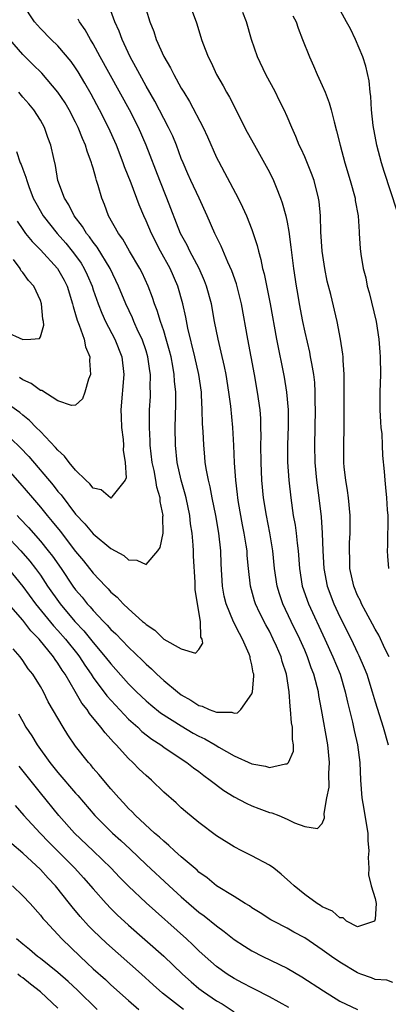
# Model space of a CAD drawing. Units: inches. Extents: x 2520000 to 2523000, y 1557000 to 1560000.
# Drawn here: x 2521103 to 2521144, y 1557566 to 1557677 of the extents above; entities that cross this region are included whole.
import ezdxf

# ---------------------------------------------------------------- set-up
doc = ezdxf.new("R2010")
doc.units = ezdxf.units.IN
doc.header["$MEASUREMENT"] = 0
doc.layers.add('LD25201557_2ft', color=104, linetype='Continuous')

msp = doc.modelspace()

# ---------------------------------------------------------------- linework, layer by layer
at = {"layer": 'LD25201557_2ft'}
for points, elevation in [([(2521102.36, 1557621), (2521102.68, 1557620.68), (2521103.64, 1557619.64), (2521105, 1557618.11), (2521105.9, 1557617), (2521106.38, 1557616.38), (2521107.35, 1557615), (2521108.7, 1557613), (2521109, 1557612.59), (2521109.73, 1557611.73), (2521110.31, 1557611), (2521110.65, 1557610.65), (2521111, 1557610.22), (2521112.16, 1557609), (2521112.59, 1557608.59), (2521113, 1557608.09), (2521113.58, 1557607.58), (2521115, 1557606.09), (2521116.58, 1557604.58), (2521117, 1557604.14), (2521117.61, 1557603.61), (2521118.22, 1557603), (2521119, 1557602.29), (2521120.56, 1557601), (2521121, 1557600.68), (2521122.08, 1557600.08), (2521123, 1557599.45), (2521123.38, 1557599.38), (2521124.16, 1557599), (2521125, 1557598.69), (2521126.72, 1557598.72), (2521127, 1557598.61), (2521127.36, 1557598.64), (2521127.77, 1557599), (2521129, 1557600.77), (2521129.07, 1557601), (2521129.22, 1557602.78), (2521129.21, 1557603), (2521129.16, 1557603.16), (2521129, 1557604.07), (2521128.82, 1557604.82), (2521128.81, 1557605), (2521128.7, 1557605.3), (2521127.96, 1557607), (2521127.61, 1557607.61), (2521126.94, 1557608.94), (2521126.08, 1557611), (2521125.87, 1557611.87), (2521125.67, 1557613), (2521125.53, 1557615.53), (2521125.48, 1557617), (2521125.25, 1557619), (2521124.9, 1557621), (2521124.5, 1557623), (2521124.26, 1557624.26), (2521124.07, 1557625), (2521123.84, 1557626.16), (2521123.72, 1557627), (2521123.67, 1557627.67), (2521123.54, 1557629), (2521123.48, 1557630.52), (2521123.42, 1557631.42), (2521123.38, 1557633), (2521123.3, 1557634.7), (2521123.28, 1557635), (2521123, 1557637), (2521122.55, 1557639), (2521121.74, 1557642.26), (2521121.5, 1557643.5), (2521121.16, 1557645), (2521120.6, 1557647), (2521119.74, 1557649), (2521118.64, 1557651), (2521117.6, 1557653), (2521117, 1557654.44), (2521116.74, 1557655), (2521116.22, 1557656.22), (2521115.31, 1557658.7), (2521114.56, 1557660.56), (2521114.41, 1557661), (2521113.63, 1557663), (2521112.74, 1557665), (2521111.73, 1557667), (2521110.77, 1557668.77), (2521110.05, 1557670.05), (2521109.3, 1557671.3), (2521109, 1557671.76), (2521108.49, 1557672.49), (2521107, 1557674.26), (2521106.23, 1557675), (2521105, 1557676.24), (2521104.33, 1557677), (2521103, 1557679)], 6564), ([(2521121.94, 1557679), (2521122.69, 1557677), (2521122.77, 1557676.77), (2521123.29, 1557675), (2521123.44, 1557674.56), (2521124.03, 1557673), (2521124.37, 1557672.37), (2521125, 1557671), (2521125.74, 1557669.74), (2521126.13, 1557669), (2521126.45, 1557668.45), (2521128.49, 1557664.49), (2521129.29, 1557663), (2521130.63, 1557660.63), (2521131, 1557659.93), (2521131.47, 1557659), (2521131.75, 1557658.25), (2521132.26, 1557657), (2521132.46, 1557656.46), (2521132.85, 1557655), (2521133, 1557654.27), (2521133.21, 1557653.21), (2521133.44, 1557651.44), (2521133.73, 1557649), (2521134.03, 1557647), (2521134.18, 1557646.18), (2521134.37, 1557645), (2521134.75, 1557643), (2521135, 1557641.79), (2521135.54, 1557639.54), (2521135.64, 1557639), (2521135.76, 1557638.24), (2521136, 1557637), (2521136.1, 1557636.1), (2521136.15, 1557635), (2521136.15, 1557633.85), (2521136.18, 1557633), (2521136.12, 1557629), (2521136.17, 1557627), (2521136.35, 1557625), (2521136.62, 1557623), (2521136.87, 1557620.87), (2521137, 1557619), (2521137.07, 1557617), (2521137.19, 1557615), (2521137.57, 1557613), (2521138.3, 1557611), (2521139, 1557609.5), (2521140.26, 1557607), (2521141, 1557605.45), (2521141.15, 1557605.15), (2521141.75, 1557603.75), (2521142.04, 1557603), (2521142.67, 1557601), (2521143, 1557599.86), (2521143.91, 1557597), (2521144.49, 1557595)], 6572), ([(2521145.5, 1557655.5), (2521144.02, 1557660.02), (2521143.72, 1557661), (2521143.19, 1557663), (2521142.77, 1557665.23), (2521142.58, 1557667), (2521142.51, 1557668.51), (2521142.42, 1557669), (2521142.31, 1557670.31), (2521141.95, 1557671.95), (2521141.61, 1557673), (2521140.76, 1557675), (2521140.19, 1557676.19), (2521139.76, 1557677), (2521138.65, 1557679)], 6578), ([(2521101.35, 1557615), (2521103, 1557612.96), (2521104.46, 1557611), (2521106.5, 1557608.5), (2521107, 1557607.98), (2521107.86, 1557607), (2521109.25, 1557605.25), (2521109.44, 1557605), (2521110.04, 1557604.04), (2521110.77, 1557603), (2521111, 1557602.65), (2521112.56, 1557600.56), (2521113.51, 1557599.51), (2521115, 1557597.93), (2521116.05, 1557597), (2521116.53, 1557596.53), (2521117.65, 1557595.65), (2521118.66, 1557595), (2521119, 1557594.74), (2521121, 1557593.4), (2521121.63, 1557593), (2521122.4, 1557592.4), (2521123, 1557591.97), (2521123.54, 1557591.54), (2521124.29, 1557591), (2521125.82, 1557589.82), (2521127, 1557589.1), (2521128.37, 1557588.37), (2521129, 1557588.07), (2521129.8, 1557587.8), (2521131, 1557587.34), (2521131.28, 1557587.28), (2521132.08, 1557587), (2521133, 1557586.59), (2521133.85, 1557586.15), (2521135, 1557585.76), (2521136.47, 1557585.53), (2521137, 1557586.1), (2521137.26, 1557586.74), (2521137.2, 1557587.2), (2521137.53, 1557589), (2521137.78, 1557590.22), (2521137.74, 1557591.74), (2521137.81, 1557593), (2521137.61, 1557595), (2521136.92, 1557599), (2521136.61, 1557600.61), (2521136.55, 1557601), (2521136.42, 1557601.58), (2521136.04, 1557603), (2521135.74, 1557603.74), (2521135.32, 1557605), (2521135, 1557605.74), (2521134.44, 1557607), (2521133.47, 1557609), (2521132.53, 1557611), (2521132.14, 1557612.14), (2521131.87, 1557613), (2521131.58, 1557615), (2521131.4, 1557617), (2521131.05, 1557619.05), (2521130.65, 1557621), (2521130.34, 1557623), (2521130.15, 1557625), (2521130.05, 1557627), (2521130.04, 1557629), (2521130.06, 1557630.06), (2521130.04, 1557631), (2521130.01, 1557632.01), (2521129.93, 1557633), (2521129.66, 1557635), (2521129.32, 1557637), (2521128.54, 1557641), (2521127.82, 1557645), (2521127.26, 1557647.26), (2521126.74, 1557648.74), (2521126.28, 1557649.72), (2521125.53, 1557651.53), (2521124.8, 1557653), (2521123.94, 1557655), (2521123.02, 1557657), (2521122.08, 1557659), (2521121.74, 1557659.75), (2521121.2, 1557661), (2521121, 1557661.5), (2521120.44, 1557663), (2521120.02, 1557664.02), (2521119.56, 1557665), (2521117.99, 1557667.99), (2521117, 1557669.7), (2521116.29, 1557671), (2521115.85, 1557671.85), (2521115.21, 1557673), (2521114.27, 1557675), (2521113.94, 1557675.94), (2521113.47, 1557677), (2521113, 1557678.25)], 6568), ([(2521117, 1557678.35), (2521117.44, 1557677), (2521117.88, 1557675.88), (2521118.15, 1557675), (2521119, 1557673.07), (2521119.77, 1557671.77), (2521120.15, 1557671), (2521121, 1557669.47), (2521121.27, 1557669), (2521121.94, 1557667.94), (2521123.46, 1557665), (2521123.96, 1557663.96), (2521125, 1557661.6), (2521125.2, 1557661.2), (2521125.91, 1557659.91), (2521127.44, 1557657), (2521127.96, 1557655.96), (2521128.38, 1557655), (2521129, 1557653.45), (2521129.16, 1557653), (2521129.62, 1557651.62), (2521129.76, 1557651), (2521130.04, 1557650.04), (2521130.23, 1557649), (2521130.4, 1557648.4), (2521131.08, 1557645), (2521131.81, 1557641), (2521132.69, 1557636.69), (2521132.95, 1557635), (2521133.11, 1557633), (2521133.12, 1557631.12), (2521133.05, 1557629), (2521133.06, 1557627.06), (2521133.2, 1557625), (2521133.42, 1557623), (2521133.71, 1557621), (2521133.91, 1557619.91), (2521134.03, 1557619), (2521134.13, 1557617.87), (2521134.25, 1557617), (2521134.4, 1557615), (2521134.73, 1557613), (2521135.43, 1557611), (2521137.29, 1557607), (2521138.21, 1557605), (2521139.01, 1557603), (2521139.61, 1557601), (2521139.85, 1557599.85), (2521140.42, 1557597.58), (2521140.61, 1557596.61), (2521140.98, 1557595), (2521141.26, 1557593), (2521141.35, 1557591), (2521141.5, 1557589), (2521141.72, 1557587.72), (2521141.83, 1557587), (2521142.17, 1557585), (2521142.17, 1557584.17), (2521142.29, 1557583), (2521142.21, 1557582.21), (2521142.28, 1557581), (2521142.25, 1557580.25), (2521142.55, 1557579), (2521143, 1557577.57), (2521143.13, 1557577), (2521143, 1557575.25), (2521142.91, 1557575), (2521141, 1557574.38), (2521139.74, 1557575), (2521139.37, 1557575.37), (2521139, 1557575.39), (2521138.15, 1557576.15), (2521137, 1557576.63), (2521136.79, 1557576.79), (2521136.42, 1557577), (2521135, 1557578.03), (2521133.82, 1557579), (2521133.4, 1557579.4), (2521132.33, 1557580.33), (2521131.48, 1557581), (2521131, 1557581.34), (2521129, 1557582.43), (2521127.86, 1557583), (2521127, 1557583.45), (2521125, 1557584.69), (2521123, 1557586.2), (2521121.46, 1557587.46), (2521121, 1557587.86), (2521120.41, 1557588.41), (2521119, 1557589.65), (2521117.6, 1557591), (2521117, 1557591.52), (2521116.23, 1557592.23), (2521115.5, 1557593), (2521115, 1557593.46), (2521113.6, 1557595), (2521113.29, 1557595.29), (2521113, 1557595.66), (2521112.35, 1557596.35), (2521111.88, 1557597), (2521110.57, 1557598.57), (2521110.31, 1557599), (2521109.72, 1557599.72), (2521108.96, 1557601.04), (2521107.8, 1557603), (2521107.47, 1557603.47), (2521107, 1557604.26), (2521106.68, 1557604.68), (2521106.49, 1557605), (2521104.86, 1557607), (2521103.93, 1557607.93), (2521103, 1557609.15), (2521101.39, 1557611)], 6570), ([(2521144.57, 1557605), (2521144.15, 1557605.85), (2521143.43, 1557607.42), (2521143, 1557608.1), (2521142.7, 1557608.7), (2521141.93, 1557610.07), (2521141.45, 1557611), (2521141.32, 1557611.32), (2521141, 1557611.94), (2521140.58, 1557613), (2521140.14, 1557615), (2521140.12, 1557616.12), (2521140.08, 1557617), (2521140.1, 1557617.9), (2521140.18, 1557619), (2521140.18, 1557620.18), (2521140.17, 1557621), (2521139.96, 1557623), (2521139.85, 1557623.85), (2521139.66, 1557625), (2521139.5, 1557626.5), (2521139.46, 1557627), (2521139.44, 1557629), (2521139.48, 1557631), (2521139.47, 1557631.47), (2521139.5, 1557635.5), (2521139.49, 1557637), (2521139.36, 1557638.64), (2521139.35, 1557639), (2521139.32, 1557639.32), (2521139.05, 1557641), (2521138.67, 1557643), (2521137.95, 1557646.05), (2521137.57, 1557647.57), (2521137.3, 1557649), (2521137, 1557651), (2521136.84, 1557653.16), (2521136.79, 1557655), (2521136.64, 1557656.63), (2521136.57, 1557657), (2521136.06, 1557659), (2521135.78, 1557659.78), (2521135, 1557661.69), (2521134.6, 1557662.6), (2521134.39, 1557663), (2521134, 1557664), (2521133.53, 1557665), (2521133, 1557666.26), (2521132.67, 1557667), (2521132.12, 1557668.12), (2521131.67, 1557669), (2521130.6, 1557671), (2521129.65, 1557673), (2521128.97, 1557675), (2521128.41, 1557677), (2521127.97, 1557678.03)], 6574), ([(2521133.67, 1557677.67), (2521134.02, 1557677), (2521134.25, 1557676.25), (2521134.77, 1557675), (2521135.54, 1557673), (2521136.01, 1557672.01), (2521136.42, 1557671), (2521137, 1557669.76), (2521137.32, 1557669), (2521137.79, 1557667.79), (2521138.01, 1557667), (2521138.34, 1557665.66), (2521138.63, 1557664.63), (2521139.01, 1557662.99), (2521139.57, 1557661), (2521140.18, 1557659), (2521140.72, 1557657), (2521140.74, 1557656.74), (2521141.06, 1557655), (2521141.17, 1557653.17), (2521141.2, 1557653), (2521141.3, 1557651.3), (2521141.37, 1557650.63), (2521141.64, 1557649), (2521141.94, 1557647.94), (2521142.1, 1557647), (2521142.31, 1557646.31), (2521143.1, 1557643), (2521143.42, 1557641), (2521143.54, 1557639.54), (2521143.57, 1557639), (2521143.59, 1557637), (2521143.53, 1557635), (2521143.53, 1557633), (2521143.61, 1557631.61), (2521143.66, 1557631), (2521143.75, 1557630.25), (2521143.81, 1557629), (2521143.82, 1557627.82), (2521144.02, 1557625.98), (2521144.08, 1557625), (2521144.19, 1557624.19), (2521144.3, 1557623), (2521144.36, 1557621.64), (2521144.43, 1557621), (2521144.4, 1557617.6), (2521144.36, 1557617), (2521144.39, 1557616.39), (2521144.5, 1557615)], 6576), ([(2521101, 1557618.89), (2521102.79, 1557617), (2521103.82, 1557615.82), (2521104.45, 1557615), (2521105, 1557614.24), (2521105.83, 1557613), (2521107.25, 1557611), (2521108.93, 1557609), (2521109.94, 1557607.94), (2521111, 1557606.61), (2521112.37, 1557605), (2521113, 1557604.17), (2521113.56, 1557603.56), (2521115, 1557601.93), (2521115.92, 1557601), (2521117, 1557599.98), (2521117.53, 1557599.53), (2521118.65, 1557598.65), (2521121, 1557597.14), (2521122.34, 1557596.34), (2521123, 1557595.97), (2521123.67, 1557595.67), (2521124.84, 1557595), (2521125.26, 1557594.74), (2521127, 1557593.76), (2521129, 1557592.83), (2521130.57, 1557592.57), (2521131, 1557592.43), (2521132.84, 1557592.84), (2521133, 1557592.83), (2521133.17, 1557593), (2521133.72, 1557594.28), (2521133.72, 1557595), (2521133.6, 1557595.6), (2521133.6, 1557597), (2521133.51, 1557597.51), (2521133.39, 1557599), (2521133.34, 1557599.34), (2521133.23, 1557601), (2521132.94, 1557603), (2521132.46, 1557604.46), (2521132.32, 1557605), (2521131.81, 1557606.19), (2521131.44, 1557607), (2521131, 1557607.88), (2521130.6, 1557608.6), (2521129.92, 1557609.92), (2521129.43, 1557611), (2521129.32, 1557611.32), (2521128.84, 1557613), (2521128.62, 1557615), (2521128.48, 1557616.48), (2521128.46, 1557617), (2521128.37, 1557617.63), (2521128.15, 1557619), (2521127.95, 1557619.95), (2521127.5, 1557622.5), (2521127.42, 1557623), (2521127.39, 1557623.39), (2521127.17, 1557625), (2521127.02, 1557626.98), (2521126.95, 1557628.95), (2521126.84, 1557631), (2521126.61, 1557633.39), (2521126.41, 1557635), (2521126.09, 1557637), (2521125.91, 1557637.91), (2521125.54, 1557639.54), (2521125.17, 1557641), (2521124.77, 1557643), (2521124.41, 1557645), (2521123.87, 1557647), (2521123.63, 1557647.63), (2521123.03, 1557649), (2521121.98, 1557651), (2521121.67, 1557651.67), (2521120.92, 1557653), (2521119.37, 1557657), (2521118.55, 1557659), (2521117.01, 1557663), (2521116.13, 1557665), (2521115.1, 1557667), (2521111.8, 1557673), (2521111, 1557674.51), (2521110.7, 1557675), (2521110.09, 1557676.09), (2521109.44, 1557677), (2521109.29, 1557677.29)], 6566), ([(2521101, 1557626.57), (2521102.68, 1557624.68), (2521104.09, 1557623), (2521105, 1557621.94), (2521105.77, 1557621), (2521106.34, 1557620.34), (2521107.23, 1557619.23), (2521109, 1557616.91), (2521109.88, 1557615.88), (2521111, 1557614.46), (2521112.38, 1557613), (2521112.69, 1557612.69), (2521113, 1557612.33), (2521113.73, 1557611.73), (2521114.4, 1557611), (2521115, 1557610.43), (2521116.59, 1557609), (2521116.82, 1557608.82), (2521117, 1557608.63), (2521118.01, 1557608.01), (2521119, 1557607), (2521121, 1557605.87), (2521122.6, 1557605.4), (2521123, 1557605.81), (2521123.45, 1557606.55), (2521123.35, 1557607), (2521123.22, 1557607.22), (2521123.17, 1557609), (2521122.57, 1557612.57), (2521122.57, 1557613.43), (2521122.39, 1557616.39), (2521122.39, 1557617), (2521122.36, 1557617.64), (2521122.22, 1557619), (2521122.05, 1557620.05), (2521121.95, 1557621), (2521121.54, 1557623), (2521121.43, 1557623.43), (2521120.97, 1557625), (2521120.52, 1557627), (2521120.33, 1557629), (2521120.31, 1557631), (2521120.37, 1557633.63), (2521120.36, 1557635), (2521120.24, 1557636.24), (2521120.2, 1557637), (2521120.04, 1557637.96), (2521119.83, 1557639), (2521119.67, 1557639.67), (2521119.29, 1557641), (2521119, 1557641.94), (2521118.64, 1557643), (2521118.27, 1557644.27), (2521117.97, 1557645), (2521117.73, 1557645.73), (2521117.25, 1557647), (2521116.54, 1557648.54), (2521116.3, 1557649), (2521115.12, 1557651), (2521114.35, 1557652.35), (2521113.87, 1557653), (2521112.75, 1557655), (2521112.28, 1557656.28), (2521111.96, 1557657), (2521111.57, 1557658.43), (2521111.39, 1557659), (2521111.28, 1557659.28), (2521111, 1557660.38), (2521110.85, 1557660.85), (2521110.82, 1557661), (2521110.31, 1557662.31), (2521110.12, 1557663), (2521109.77, 1557663.77), (2521109.3, 1557665), (2521109, 1557665.61), (2521108.27, 1557667), (2521107.8, 1557667.8), (2521107, 1557669.03), (2521105.15, 1557671.15), (2521104.16, 1557672.16), (2521103, 1557673.28), (2521101.53, 1557675)], 6562), ([(2521101.7, 1557629.7), (2521102.72, 1557628.72), (2521103.71, 1557627.71), (2521106.45, 1557624.45), (2521107, 1557623.74), (2521107.35, 1557623.35), (2521109, 1557621.17), (2521110.06, 1557620.06), (2521111, 1557618.92), (2521113, 1557617.27), (2521114.46, 1557616.46), (2521115, 1557615.98), (2521115.95, 1557615.95), (2521117, 1557615.45), (2521118.34, 1557617), (2521118.61, 1557617.39), (2521118.92, 1557619), (2521118.91, 1557620.91), (2521118.93, 1557621), (2521118.59, 1557622.59), (2521118.6, 1557623), (2521118.22, 1557624.22), (2521118.11, 1557625), (2521117.9, 1557626.1), (2521117.7, 1557627), (2521117.46, 1557629), (2521117.46, 1557629.46), (2521117.37, 1557631), (2521117.4, 1557633), (2521117.49, 1557634.51), (2521117.5, 1557635), (2521117.48, 1557635.48), (2521117.49, 1557637), (2521117.42, 1557637.42), (2521117.21, 1557639), (2521117, 1557639.67), (2521116.55, 1557641), (2521116.12, 1557641.88), (2521115.61, 1557643), (2521115.44, 1557643.44), (2521114.69, 1557645), (2521113.87, 1557647), (2521112.91, 1557649), (2521111.44, 1557651.44), (2521111, 1557651.99), (2521110.59, 1557652.59), (2521110.25, 1557653), (2521109.79, 1557653.79), (2521108.83, 1557655), (2521108.24, 1557656.24), (2521107.73, 1557657), (2521107, 1557659), (2521106.71, 1557660.71), (2521106.52, 1557661.48), (2521106.19, 1557663), (2521105.86, 1557663.86), (2521105.47, 1557665), (2521105, 1557665.82), (2521104.26, 1557667), (2521103.69, 1557667.69), (2521103, 1557668.46), (2521102.56, 1557669)], 6560), ([(2521102.3, 1557662.3), (2521102.71, 1557661), (2521102.82, 1557660.82), (2521103, 1557660.28), (2521103.36, 1557659.36), (2521103.45, 1557659), (2521103.7, 1557658.3), (2521104.2, 1557657), (2521104.47, 1557656.47), (2521105.31, 1557655), (2521106.91, 1557653), (2521107.89, 1557651.89), (2521108.61, 1557651), (2521109, 1557650.48), (2521109.62, 1557649.62), (2521109.99, 1557649), (2521110.31, 1557648.31), (2521110.87, 1557647), (2521111, 1557646.59), (2521111.56, 1557645), (2521111.96, 1557643.96), (2521112.41, 1557643), (2521113.47, 1557641), (2521114.25, 1557639), (2521114.49, 1557637), (2521114.15, 1557633), (2521114.18, 1557632.18), (2521114.22, 1557631), (2521114.39, 1557629.61), (2521114.43, 1557629), (2521114.4, 1557628.4), (2521114.62, 1557627), (2521114.73, 1557625.27), (2521114.61, 1557625), (2521113.13, 1557623.13), (2521113.06, 1557623), (2521113.03, 1557622.97), (2521112.96, 1557623), (2521111.9, 1557623.9), (2521111, 1557624.11), (2521110.61, 1557624.61), (2521110.18, 1557625), (2521109, 1557626.14), (2521108.28, 1557627), (2521107.75, 1557627.75), (2521107, 1557628.4), (2521106.73, 1557628.73), (2521105, 1557630.52), (2521104.52, 1557631), (2521103.78, 1557631.78), (2521103, 1557632.38), (2521102.67, 1557632.67), (2521101, 1557633.87)], 6558), ([(2521102.38, 1557654.38), (2521103, 1557653.43), (2521103.31, 1557653), (2521104.06, 1557652.06), (2521105, 1557651.12), (2521106.96, 1557649), (2521107.7, 1557647.7), (2521108.05, 1557647), (2521108.66, 1557645), (2521108.71, 1557644.71), (2521109, 1557643.81), (2521109.17, 1557643.17), (2521109.42, 1557642.58), (2521109.98, 1557641), (2521110.13, 1557640.13), (2521110.63, 1557639), (2521110.57, 1557638.57), (2521110.7, 1557637), (2521110.45, 1557636.45), (2521110.03, 1557635), (2521109.78, 1557634.22), (2521109, 1557633.51), (2521108.53, 1557633.47), (2521107, 1557634.01), (2521105.17, 1557635.17), (2521105, 1557635.2), (2521103.96, 1557635.96), (2521103, 1557636.41), (2521102.65, 1557636.65)], 6556), ([(2521101, 1557641.87), (2521103, 1557640.95), (2521103.93, 1557641), (2521104.91, 1557641.09), (2521105, 1557641.27), (2521105.41, 1557642.59), (2521105.34, 1557643), (2521105.27, 1557643.27), (2521105.14, 1557645), (2521105, 1557645.4), (2521104.25, 1557647), (2521103.64, 1557647.64), (2521103, 1557648.58), (2521102.79, 1557648.79), (2521102.71, 1557649), (2521101.95, 1557650.05)], 6554), ([(2521145, 1557568.04), (2521144.31, 1557568.31), (2521143, 1557568.39), (2521142.58, 1557568.58), (2521141.39, 1557569), (2521141, 1557569.15), (2521139, 1557570.35), (2521138.06, 1557571), (2521137, 1557571.77), (2521135, 1557573.1), (2521133.77, 1557573.77), (2521133, 1557574.21), (2521131.47, 1557575), (2521131.17, 1557575.17), (2521129.95, 1557575.95), (2521129, 1557576.53), (2521128.73, 1557576.73), (2521128.25, 1557577), (2521127, 1557577.79), (2521125, 1557579), (2521123.93, 1557579.93), (2521123, 1557580.58), (2521122.79, 1557580.79), (2521121, 1557582.32), (2521120.24, 1557583), (2521119.6, 1557583.6), (2521119, 1557584.07), (2521118.53, 1557584.53), (2521117.95, 1557585), (2521115.78, 1557587), (2521115.41, 1557587.41), (2521115, 1557587.79), (2521114.44, 1557588.44), (2521113.89, 1557589), (2521113, 1557590.01), (2521111.64, 1557591.64), (2521111, 1557592.36), (2521110.72, 1557592.72), (2521110.45, 1557593), (2521109, 1557594.86), (2521108.13, 1557596.13), (2521107.59, 1557597), (2521105.89, 1557599.89), (2521105.34, 1557601), (2521105, 1557601.6), (2521104.13, 1557603), (2521103.63, 1557603.63), (2521103, 1557604.58), (2521102.7, 1557605), (2521101.9, 1557605.9)], 6572), ([(2521102.52, 1557598.52), (2521103, 1557597.63), (2521103.37, 1557597), (2521104.03, 1557596.03), (2521104.64, 1557595), (2521106.09, 1557593), (2521107, 1557591.87), (2521109, 1557589.54), (2521109.26, 1557589.26), (2521111.18, 1557587), (2521113.17, 1557585), (2521114.14, 1557584.14), (2521115.18, 1557583.18), (2521117, 1557581.43), (2521119.63, 1557579), (2521121, 1557577.76), (2521121.86, 1557577), (2521123, 1557576.03), (2521123.6, 1557575.6), (2521125, 1557574.46), (2521125.85, 1557573.85), (2521127, 1557572.93), (2521128.16, 1557572.16), (2521129, 1557571.64), (2521130.25, 1557571), (2521133, 1557569.67), (2521134.69, 1557568.69), (2521137.12, 1557567.12), (2521139, 1557565.95), (2521141, 1557564.98)], 6574), ([(2521133.22, 1557565.22), (2521131, 1557566.44), (2521129.3, 1557567.3), (2521129, 1557567.43), (2521127.99, 1557567.99), (2521127, 1557568.5), (2521126.21, 1557569), (2521125, 1557569.88), (2521123.71, 1557571), (2521123, 1557571.64), (2521122.32, 1557572.32), (2521121.58, 1557573), (2521117, 1557577.07), (2521115, 1557578.96), (2521113.99, 1557579.99), (2521113.05, 1557581), (2521111, 1557583), (2521108.87, 1557585), (2521107.1, 1557587), (2521105, 1557589.55), (2521102.59, 1557592.59)], 6576), ([(2521102.13, 1557588.13), (2521103.11, 1557587), (2521104.97, 1557585), (2521105.96, 1557583.96), (2521108.92, 1557581), (2521109.91, 1557579.91), (2521111, 1557578.66), (2521112.48, 1557577), (2521113, 1557576.46), (2521113.73, 1557575.73), (2521115, 1557574.56), (2521119.03, 1557571.03), (2521121.13, 1557569), (2521122.12, 1557568.11), (2521123, 1557567.39), (2521123.52, 1557567), (2521125, 1557565.98), (2521125.62, 1557565.62), (2521127, 1557564.72)], 6578), ([(2521121.25, 1557565), (2521118.85, 1557566.85), (2521117.79, 1557567.79), (2521116.47, 1557569), (2521112.51, 1557572.51), (2521111, 1557573.96), (2521110.48, 1557574.48), (2521109.53, 1557575.53), (2521108.62, 1557576.62), (2521108.32, 1557577), (2521106.71, 1557579), (2521105.88, 1557579.88), (2521105, 1557580.88), (2521103, 1557582.72), (2521101.77, 1557583.77)], 6580), ([(2521101.83, 1557579), (2521103, 1557577.88), (2521103.83, 1557577), (2521105, 1557575.7), (2521105.3, 1557575.3), (2521105.57, 1557575), (2521107.42, 1557573), (2521109.5, 1557571), (2521110.29, 1557570.29), (2521111, 1557569.62), (2521112.38, 1557568.38), (2521113, 1557567.8), (2521115, 1557566), (2521116.18, 1557565)], 6582), ([(2521111.46, 1557565), (2521109.2, 1557567.2), (2521108.16, 1557568.16), (2521107, 1557569.17), (2521105, 1557570.77), (2521104.69, 1557571), (2521103.78, 1557571.78), (2521103, 1557572.4), (2521102.28, 1557573)], 6584), ([(2521107, 1557565.16), (2521105.02, 1557567), (2521103.88, 1557567.88), (2521103, 1557568.58), (2521102.75, 1557568.75), (2521102.44, 1557569)], 6586)]:
    msp.add_lwpolyline(points, dxfattribs=dict(at, elevation=elevation))

doc.saveas('drawing.dxf')
